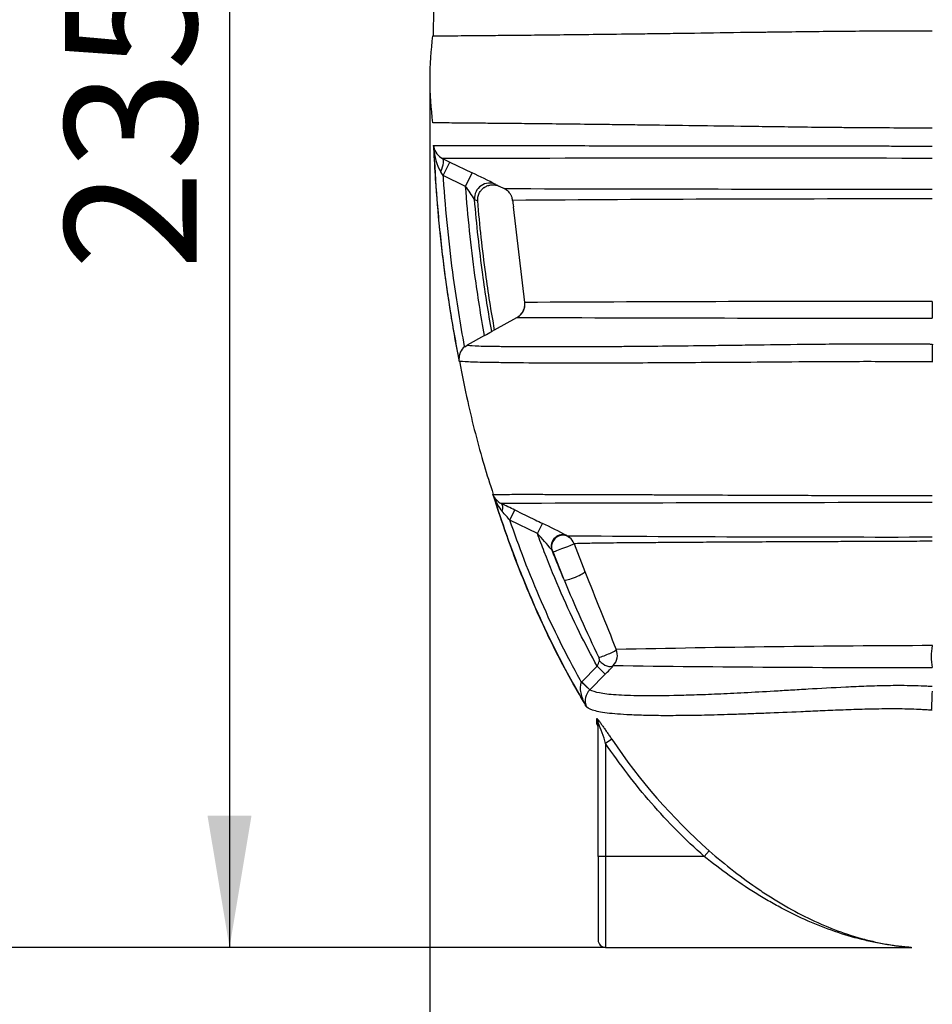
# Model space of a CAD drawing. Units: millimetres. Extents: x 0 to 21000, y 0 to 14850.
# Drawn here: x 2007 to 3220, y 10082 to 11391 of the extents above; entities that cross this region are included whole.
import ezdxf
from ezdxf import colors
from ezdxf.entities.mleader import LeaderData, LeaderLine
from ezdxf.enums import TextEntityAlignment as Align
from ezdxf.math import Vec2, Vec3

# ---------------------------------------------------------------- set-up
doc = ezdxf.new("R2010")
doc.units = ezdxf.units.MM
doc.header["$LTSCALE"] = 50
doc.layers.add('Default', color=7, linetype='Continuous')
doc.layers.add('DV2_0', color=7, linetype='Continuous')
doc.styles.add('SEACAD_Arial', font='arial.ttf')
doc.dimstyles.new('ISO', dxfattribs={"dimtxt": 175, "dimasz": 175, "dimexe": 87.5, "dimexo": 0, "dimgap": 43.75, "dimtad": 1, "dimtxsty": 'SEACAD_Arial', "dimblk1": '_SE_FILLED', "dimblk2": '_SE_FILLED', "dimsah": 1, "dimcen": 87.5, "dimadec": 0, "dimazin": 0, "dimtfac": 0.5, "dimtdec": 3, "dimtmove": 0, "dimatfit": 3, "dimfxl": 1, "dimarcsym": 0})

# ---------------------------------------------------------------- blocks, each defined once
blk = doc.blocks.new('_SE_FILLED')
at = {"color": 0}
blk.add_line((0, 0), (-1, 0), dxfattribs=at)
blk.add_solid([(0, 0), (-1, -0.1665), (-1, 0.1665), (0, 0)], dxfattribs=at)
blk = doc.blocks.new('SE5')
at = {"layer": 'DV2_0', "color": 7, "linetype": 'Continuous'}
for p, q in [((2556.9, 11223.5), (2556.9, 11224)), ((2569, 11206.9), (2578.7, 11202.2)), ((2569.9, 11184.2), (2578.7, 11202.2)), ((2578.7, 11202.2), (2608.4, 11187.8)), ((2599.6, 11169.8), (2569.9, 11184.2)), ((2599.6, 11169.8), (2608.4, 11187.8)), ((2644.2, 11170), (2650.9, 11166.8)), ((2678.1, 11015.5), (2663, 11142.5)), ((2638, 10979.3), (2667.8, 10995.6)), ((2624.7, 10971.5), (2601.4, 10958.8)), ((2598.2, 10957.1), (2598.3, 10956.7)), ((2598.3, 10956.7), (2601.4, 10958.8)), ((3219.7, 10936.4), (3219.4, 10936.4)), ((2635.7, 10760.3), (2635.9, 10759.8)), ((2658.4, 10726.1), (2664.9, 10739.6)), ((2695, 10708.3), (2658.4, 10726.1)), ((2695, 10708.3), (2701.5, 10721.8)), ((2734.1, 10705.5), (2737.7, 10703.1)), ((2743.6, 10694.7), (2758.1, 10657.8)), ((2730.4, 10646.6), (2715.8, 10684)), ((3219.5, 10559.3), (3219.7, 10560.5)), ((2754.1, 10511.2), (2774.4, 10531.9)), ((2774.4, 10531.9), (2785.1, 10521.4)), ((3219.7, 10530), (3219.7, 10530.2)), ((2753.5, 10510.6), (2754.1, 10511.2)), ((2754.1, 10511.2), (2764.7, 10500.7)), ((2785.1, 10521.4), (2764.7, 10500.7)), ((2753.5, 10510.6), (2764.4, 10500.4)), ((2764.7, 10500.7), (2764.4, 10500.4)), ((3219.7, 10473.3), (3218.6, 10473.3)), ((2774, 10455), (2774, 10462.2)), ((2775.6, 10279.1), (2775.6, 10456.8)), ((2793.8, 10434.8), (2785.6, 10429.2)), ((2785.6, 10429.2), (2785.6, 10279.1)), ((2775.6, 10279.1), (2775.6, 10168.1)), ((2785.6, 10279.1), (2775.6, 10279.1)), ((2916.6, 10279.1), (2785.6, 10279.1)), ((2785.6, 10279.1), (2785.6, 10158.1)), ((2923.2, 10286.6), (2916.6, 10279.1)), ((2785.6, 10158.1), (3191.6, 10158.1))]:
    blk.add_line(p, q, dxfattribs=at)
for centre, radius, start, end in [((2989.8, 11312.1), 437.9, 172.4134, 187.5873), ((2562.7, 11224.3), 5.8, 187.629, 201.9784), ((2537, 11222.2), 20, 2.5456, 3.8439), ((2574.2, 11224.8), 17.4, 185.6971, 195.0436), ((2577.9, 11225.9), 21, 190.3164, 244.8046), ((2625, 11223), 67.6, 182.2938, 209.9103), ((2944.1, -248183.6), 259390.8, 89.939127, 90.082856), ((1629.6, 10527.2), 1147.1, 34.9453, 35.2537), ((1815.8, 9545.1), 1823.9, 63.1409, 64.246), ((1898.4, 10677.6), 856.7, 33.6715, 35.0668), ((2690.7, 11265.9), 106.5, 241.5344, 244.141), ((3171.8, 213584.4), 202418.2, 269.852534, 270.013551), ((2662.6, 11246), 106.5, 241.2544, 243.8439), ((3153.7, -50921.1), 62074.2, 89.939101, 90.453884), ((2658.2, 11013.1), 20.1, 302.6733, 6.7714), ((3151.9, -76205.9), 87222.7, 89.955479, 90.311249), ((5383.4, 11005.7), 2163.8, 179.7059, 180.2941), ((3209.5, 152411.2), 141416.6, 269.780512, 270.004108), ((2491.9, 11219), 280.8, 298.2154, 300.4635), ((2681.1, 10907.9), 83.4, 121.1171, 124.1465), ((2611.1, 10940.9), 20.4, 129.1683, 182.5965), ((7503, 10907.2), 4283.6, 179.2915, 179.6107), ((2597.7, 10938.9), 7, 171.2307, 185.5191), ((2641.6, 10762.2), 6.22, 203.2247, 216.9411), ((2621.7, 10755), 15, 17.412, 18.791), ((2649.6, 10764.7), 14.6, 201.2982, 211.186), ((2655.7, 10767.3), 21, 204.8176, 244.8851), ((2696.5, 10777.8), 62.8, 199.1377, 219.9134), ((3525.1, -259309.9), 270059.6, 90.064793, 90.186342), ((1165.9, 7648.8), 3435.1, 64.1276, 64.4633), ((-523.7, 7917.9), 4244, 41.4283, 41.6339), ((2258.6, 9796.3), 1026.1, 62.3898, 64.4235), ((1812, 9912), 1189, 40.6657, 42.0478), ((3157.3, 62262.2), 51558.5, 269.5297, 270.06933), ((2724.3, 10687.4), 20.7, 20.8685, 49.4313), ((2709.2, 10682.8), 6.2, 31.324, 39.5202), ((2710.1, 10681.8), 6.07, 20.5588, 44.2677), ((16654, 16183.7), 14954.4, 201.68619, 202.11433), ((4496.1, 11374.9), 1910, 202.4166, 205.8018), ((2781, 10546.6), 20.2, 316.9771, 21.7144), ((3282.1, -11410.3), 21969.7, 90.16332, 91.25808), ((3293.6, 10545.1), 75.4, 169.1437, 191.3893), ((2702.4, 10566.1), 79.7, 334.5475, 340.1838), ((2584, 10720.3), 282.9, 315.3082, 318.4832), ((3192.2, 40222), 29691.8, 269.23495, 270.05292), ((2778.6, 10486), 20.2, 134.6983, 200.6347), ((2745, 10506.5), 474.8, 355.9909, 359.0441), ((2765.6, 10449.7), 10, 0, 32.4972), ((2551.6, 10360.9), 243.8, 16.2735, 23.2162), ((3435.2, 10863.8), 771.6, 213.7784, 228.4244), ((2785.6, 10168.1), 10, 180, 270)]:
    blk.add_arc(centre, radius, start, end, dxfattribs=at)
for centre, major_axis, ratio, start_param, end_param in [((2537.5, 11219.4), (19.3, 5.2), 0.992924, 6.064385, 6.157418), ((2560.3, 11188.9), (8.7, 18), 0.271243, 4.862772, 6.269465), ((2631.2, 11154.3), (-9.5, -17.6), 0.987809, 3.187393, 5.285544), ((2622.8, 10752.7), (12.8, 7.7), 0.994035, 6.044588, 6.13817), ((2640.2, 10734.8), (6.5, 13.5), 0.442963, 5.114856, 6.268222), ((2727.5, 10692), (-7.3, -13.1), 0.932103, 3.202024, 5.555861), ((2728.3, 10691.4), (-10.5, -10.7), 0.951966, 3.245587, 5.84185), ((2729.6, 10689.3), (-14, -5.4), 0.016103, 0.131187, 3.094226), ((2744.1, 10652.4), (-13.9, -5.6), 0.162293, 0.132943, 3.078756), ((2785.9, 10548.6), (-13.9, -5.6), 0.109388, 0.787902, 3.034105), ((2785.1, 10543.3), (-11.3, 9.9), 0.559416, 1.369095, 3.040497), ((2746.2, 10472.3), (14.5, -3.8), 0.999352, 0.716466, 0.797906), ((2765.6, 10456.8), (10, 0), 0.991682, 0, 0.567182)]:
    blk.add_ellipse(centre, major_axis=major_axis, ratio=ratio, start_param=start_param, end_param=end_param, dxfattribs=at)
for points in [[(2557.6, 11411.9), (2557, 11406.1), (2556.5, 11392.1), (2556.3, 11369.9)], [(2662, 11151.2), (2662.2, 11149.2), (2662.6, 11146.3), (2663, 11142.5)], [(2590.7, 10938.3), (2590.8, 10938.1), (2590.8, 10937.8), (2590.8, 10937.6)], [(2730.4, 10646.6), (2725, 10659.5), (2719.6, 10672.7), (2714.4, 10686.1)]]:
    blk.add_open_spline(points, degree=3, dxfattribs=at)
for points, knots in [([(2555.8, 11369.9), (2555.8, 11369.9), (2556.5, 11369.9), (2559.2, 11369.9), (2561.3, 11369.9), (2566.8, 11370), (2570.3, 11370), (2578.7, 11370.1), (2583.6, 11370.1), (2594.9, 11370.2), (2601.3, 11370.2), (2615.7, 11370.4), (2623.6, 11370.4), (2641.2, 11370.6), (2650.8, 11370.7), (2671.9, 11370.9), (2683.3, 11371), (2707.9, 11371.3), (2721, 11371.4), (2749.4, 11371.7), (2764.7, 11371.9), (2797.4, 11372.3), (2815, 11372.5), (2843.4, 11372.9), (2853.3, 11373), (2868.7, 11373.2), (2873.9, 11373.3), (2884.5, 11373.5), (2889.9, 11373.5), (2917.1, 11373.9), (2940.2, 11374.2), (2971.1, 11374.7), (2977.4, 11374.7), (2990.1, 11374.9), (2996.6, 11375), (3016.3, 11375.3), (3029.7, 11375.4), (3070.6, 11375.9), (3098.9, 11376.2), (3143.3, 11376.6), (3158.5, 11376.7), (3189, 11376.8), (3204.3, 11376.8), (3219.7, 11376.8)], [0, 0, 0, 0, 0.0625, 0.0625, 0.125, 0.125, 0.1875, 0.1875, 0.25, 0.25, 0.3125, 0.3125, 0.375, 0.375, 0.4375, 0.4375, 0.5, 0.5, 0.5625, 0.5625, 0.625, 0.625, 0.6875, 0.6875, 0.71875, 0.71875, 0.734375, 0.734375, 0.75, 0.75, 0.8125, 0.8125, 0.828125, 0.828125, 0.84375, 0.84375, 0.875, 0.875, 0.9375, 0.9375, 0.96875, 0.96875, 1, 1, 1, 1]), ([(3219.7, 11247.3), (3189, 11247.3), (3159, 11247.4), (3122.1, 11247.7), (3114.8, 11247.7), (3100.2, 11247.9), (3092.9, 11247.9), (3071.3, 11248.2), (3057.3, 11248.3), (3029.9, 11248.7), (3016.6, 11248.8), (2997, 11249.1), (2990.6, 11249.2), (2977.8, 11249.3), (2971.5, 11249.4), (2940.6, 11249.9), (2917.6, 11250.2), (2874.3, 11250.8), (2854.1, 11251.1), (2825.5, 11251.4), (2816.2, 11251.6), (2798.3, 11251.8), (2789.8, 11251.9), (2764.9, 11252.2), (2749.6, 11252.4), (2721.1, 11252.7), (2707.9, 11252.8), (2683.3, 11253.1), (2671.9, 11253.2), (2656.2, 11253.4), (2651.1, 11253.4), (2641.5, 11253.5), (2636.9, 11253.5), (2623.7, 11253.7), (2615.7, 11253.7), (2601.3, 11253.9), (2594.9, 11253.9), (2583.6, 11254), (2578.7, 11254.1), (2570.3, 11254.1), (2566.8, 11254.1), (2558.5, 11254.2), (2555.8, 11254.2), (2555.8, 11254.2)], [0, 0, 0, 0, 0.0625, 0.0625, 0.078125, 0.078125, 0.09375, 0.09375, 0.125, 0.125, 0.15625, 0.15625, 0.171875, 0.171875, 0.1875, 0.1875, 0.25, 0.25, 0.3125, 0.3125, 0.34375, 0.34375, 0.375, 0.375, 0.4375, 0.4375, 0.5, 0.5, 0.5625, 0.5625, 0.59375, 0.59375, 0.625, 0.625, 0.6875, 0.6875, 0.75, 0.75, 0.8125, 0.8125, 0.875, 0.875, 1, 1, 1, 1]), ([(2556.9, 11224.8), (2558.3, 11198.2), (2560.8, 11153.2), (2568.1, 11079.7), (2578, 11006.7), (2586.2, 10962.6), (2591.1, 10936.6)], [0, 0, 0, 0, 0.2503, 0.501039, 0.751257, 1, 1, 1, 1]), ([(2556.9, 11224), (2556.9, 11224), (2557.6, 11224), (2560.3, 11224.1), (2562.4, 11224.1), (2567.9, 11224.1), (2571.4, 11224.1), (2577.6, 11224.1), (2579.9, 11224.1), (2584.8, 11224.1), (2587.4, 11224.1), (2601.6, 11224.1), (2615.8, 11224.1), (2637.7, 11224.1), (2642.3, 11224.1), (2651.9, 11224.1), (2657, 11224.1), (2672.7, 11224.1), (2684, 11224), (2708.5, 11224), (2721.7, 11224), (2750, 11224), (2765.2, 11223.9), (2797.9, 11223.9), (2815.5, 11223.9), (2839.2, 11223.8), (2844.1, 11223.8), (2854, 11223.8), (2859, 11223.8), (2874.4, 11223.8), (2884.9, 11223.8), (2917.5, 11223.7), (2940.6, 11223.7), (2977.6, 11223.7), (2990.5, 11223.6), (3016.5, 11223.6), (3029.9, 11223.6), (3070.6, 11223.5), (3099, 11223.5), (3136.1, 11223.5), (3143.6, 11223.5), (3158.7, 11223.5), (3166.3, 11223.5), (3181.5, 11223.4), (3189.1, 11223.4), (3200.5, 11223.4), (3204.3, 11223.4), (3210.1, 11223.4), (3213, 11223.4), (3215.8, 11223.4), (3217.8, 11223.4), (3218.7, 11223.4), (3219.7, 11223.4)], [0, 0, 0, 0, 0.0625, 0.0625, 0.125, 0.125, 0.1875, 0.1875, 0.21875, 0.21875, 0.25, 0.25, 0.375, 0.375, 0.40625, 0.40625, 0.4375, 0.4375, 0.5, 0.5, 0.5625, 0.5625, 0.625, 0.625, 0.6875, 0.6875, 0.703125, 0.703125, 0.71875, 0.71875, 0.75, 0.75, 0.8125, 0.8125, 0.84375, 0.84375, 0.875, 0.875, 0.9375, 0.9375, 0.953125, 0.953125, 0.96875, 0.96875, 0.984375, 0.984375, 0.992187, 0.992187, 0.996094, 0.998047, 0.998047, 1, 1, 1, 1]), ([(2590.8, 10940), (2583.9, 10975), (2578.1, 11010.5), (2567.2, 11090.3), (2562.7, 11134.8), (2558.8, 11192.9), (2558.1, 11206.6), (2557.4, 11220.3)], [0, 0, 0, 0, 0.382178, 0.382178, 0.854375, 0.854375, 1, 1, 1, 1]), ([(2598.2, 10957.1), (2592.6, 10987), (2587.7, 11017.2), (2577.6, 11091.5), (2573.2, 11135.7), (2570.1, 11181.3), (2570, 11182.8), (2569.9, 11184.2)], [0, 0, 0, 0, 0.401495, 0.401495, 0.980994, 0.980994, 1, 1, 1, 1]), ([(2624.7, 10971.5), (2619.9, 10998), (2615.6, 11024.6), (2606.6, 11090.7), (2602.5, 11130.3), (2599.6, 11169.8)], [0, 0, 0, 0, 0.40596, 0.40596, 1, 1, 1, 1]), ([(2615.7, 11150.4), (2615.5, 11152.2), (2615.6, 11153.9), (2616.1, 11156.5), (2616.3, 11157.4), (2616.9, 11159), (2617.2, 11159.9), (2617.9, 11161.4), (2618.4, 11162.2), (2619.1, 11163.3), (2619.4, 11163.7), (2619.9, 11164.4), (2620.2, 11164.7), (2621, 11165.7), (2621.6, 11166.3), (2622.6, 11167.2), (2623, 11167.5), (2623.7, 11168), (2624, 11168.3), (2625.8, 11169.5), (2627.4, 11170.3), (2629.5, 11171), (2629.9, 11171.1), (2630.8, 11171.3), (2631.2, 11171.4), (2632.5, 11171.7), (2633.3, 11171.8), (2634.7, 11171.9), (2635.1, 11171.9), (2636, 11171.9), (2636.4, 11171.9), (2637.7, 11171.8), (2638.6, 11171.7), (2640.3, 11171.4), (2641.2, 11171.2), (2642.4, 11170.8), (2642.8, 11170.6), (2643.5, 11170.4), (2643.7, 11170.3), (2644.1, 11170.1), (2644.3, 11170), (2644.5, 11169.9)], [0, 0, 0, 0, 0.125, 0.125, 0.1875, 0.1875, 0.25, 0.25, 0.3125, 0.3125, 0.34375, 0.34375, 0.375, 0.375, 0.4375, 0.4375, 0.46875, 0.46875, 0.5, 0.5, 0.625, 0.625, 0.65625, 0.65625, 0.6875, 0.6875, 0.75, 0.75, 0.78125, 0.78125, 0.8125, 0.8125, 0.875, 0.875, 0.9375, 0.9375, 0.96875, 0.96875, 0.984375, 0.984375, 1, 1, 1, 1]), ([(2662, 11151.2), (2661.8, 11152.9), (2661.4, 11154.5), (2660.6, 11156.4), (2660.5, 11156.8), (2660.1, 11157.6), (2659.9, 11158), (2659.3, 11159.1), (2658.9, 11159.8), (2657.9, 11161.1), (2657.4, 11161.8), (2656.5, 11162.7), (2656.2, 11163), (2655.6, 11163.6), (2655.3, 11163.8), (2653.7, 11165.2), (2652.3, 11166.1), (2650.8, 11166.8)], [0, 0, 0, 0, 0.25, 0.25, 0.3125, 0.3125, 0.375, 0.375, 0.5, 0.5, 0.625, 0.625, 0.6875, 0.6875, 0.75, 0.75, 1, 1, 1, 1]), ([(2634.3, 10976.9), (2629.8, 11002), (2625.8, 11027.4), (2617.8, 11085.9), (2614.2, 11119.3), (2611.4, 11152.6)], [0, 0, 0, 0, 0.435009, 0.435009, 1, 1, 1, 1]), ([(2638, 10979.3), (2633.6, 11003.8), (2629.7, 11028.5), (2621.9, 11085.6), (2618.4, 11118), (2615.7, 11150.4)], [0, 0, 0, 0, 0.435895, 0.435895, 1, 1, 1, 1]), ([(2667.8, 10995.6), (2668.7, 10996.1), (2669.5, 10996.6), (2670.7, 10997.5), (2671.1, 10997.8), (2671.8, 10998.5), (2672.2, 10998.8), (2673.2, 10999.9), (2673.9, 11000.6), (2674.7, 11001.8), (2675, 11002.3), (2675.5, 11003.1), (2675.8, 11003.5), (2676.5, 11004.9), (2676.8, 11005.8), (2677.3, 11007.2), (2677.5, 11007.6), (2677.7, 11008.6), (2677.8, 11009.1), (2678.1, 11010.6), (2678.2, 11011.5), (2678.2, 11013.5), (2678.2, 11014.5), (2678.1, 11015.5)], [0, 0, 0, 0, 0.125, 0.125, 0.1875, 0.1875, 0.25, 0.25, 0.375, 0.375, 0.4375, 0.4375, 0.5, 0.5, 0.625, 0.625, 0.6875, 0.6875, 0.75, 0.75, 0.875, 0.875, 1, 1, 1, 1]), ([(2601.4, 10958.8), (2602.6, 10958.5), (2606.2, 10958.2), (2618.3, 10957.6), (2626.9, 10957.4), (2640.9, 10957.2), (2643.8, 10957.2), (2650.1, 10957.1), (2653.4, 10957.1), (2663.8, 10957), (2671.4, 10956.9), (2696.3, 10956.8), (2715.7, 10956.8), (2749.9, 10956.9), (2762.2, 10956.9), (2782.1, 10957), (2789, 10957.1), (2803.3, 10957.1), (2810.7, 10957.2), (2833.9, 10957.4), (2850.3, 10957.5), (2885.4, 10957.9), (2904.1, 10958.1), (2929.1, 10958.4), (2934.3, 10958.5), (2944.6, 10958.6), (2949.8, 10958.7), (2965.7, 10958.9), (2976.6, 10959.1), (3010.1, 10959.5), (3033.7, 10959.8), (3071.2, 10960.2), (3084.2, 10960.3), (3110.3, 10960.5), (3123.6, 10960.5), (3150.4, 10960.6), (3164, 10960.6), (3184.7, 10960.5), (3191.7, 10960.5), (3202.2, 10960.4), (3205.7, 10960.4), (3210.9, 10960.3), (3213.6, 10960.3), (3216.2, 10960.3), (3217.9, 10960.2), (3218.8, 10960.2), (3219.7, 10960.2)], [0, 0, 0, 0, 0.125, 0.125, 0.25, 0.25, 0.28125, 0.28125, 0.3125, 0.3125, 0.375, 0.375, 0.5, 0.5, 0.5625, 0.5625, 0.59375, 0.59375, 0.625, 0.625, 0.6875, 0.6875, 0.75, 0.75, 0.765625, 0.765625, 0.78125, 0.78125, 0.8125, 0.8125, 0.875, 0.875, 0.90625, 0.90625, 0.9375, 0.9375, 0.96875, 0.96875, 0.984375, 0.984375, 0.992188, 0.992188, 0.996094, 0.998047, 0.998047, 1, 1, 1, 1]), ([(3219.4, 10936.4), (3212.2, 10936.4), (3204.9, 10936.5), (3190.4, 10936.6), (3183.1, 10936.6), (3161.5, 10936.7), (3147.3, 10936.8), (3119.4, 10936.8), (3105.6, 10936.7), (3085.3, 10936.7), (3078.6, 10936.6), (3065.3, 10936.6), (3058.7, 10936.5), (3026.1, 10936.3), (3001.6, 10936.1), (2966.8, 10935.8), (2955.5, 10935.7), (2939.1, 10935.6), (2933.7, 10935.6), (2923, 10935.5), (2917.7, 10935.5), (2891.9, 10935.3), (2872.7, 10935.2), (2836.9, 10935), (2820.2, 10934.9), (2796.7, 10934.8), (2789.2, 10934.8), (2774.5, 10934.8), (2767.5, 10934.8), (2747, 10934.8), (2734.4, 10934.8), (2699.6, 10934.9), (2680.1, 10935), (2655.3, 10935.3), (2647.8, 10935.4), (2634.2, 10935.6), (2628.1, 10935.7), (2612, 10936), (2604.1, 10936.3), (2593.6, 10936.9), (2590.9, 10937.3), (2590.8, 10937.6)], [0, 0, 0, 0, 0.015625, 0.015625, 0.03125, 0.03125, 0.0625, 0.0625, 0.09375, 0.09375, 0.109375, 0.109375, 0.125, 0.125, 0.1875, 0.1875, 0.21875, 0.21875, 0.234375, 0.234375, 0.25, 0.25, 0.3125, 0.3125, 0.375, 0.375, 0.40625, 0.40625, 0.4375, 0.4375, 0.5, 0.5, 0.625, 0.625, 0.6875, 0.6875, 0.75, 0.75, 0.875, 0.875, 1, 1, 1, 1]), ([(2591.3, 10937.7), (2595.2, 10917.9), (2603.7, 10874.8), (2619.5, 10812.4), (2631.7, 10774.6), (2636.3, 10760.4)], [0, 0, 0, 0, 0.300987, 0.777951, 1, 1, 1, 1]), ([(2635.4, 10761.3), (2644.6, 10733), (2660.2, 10685.8), (2690.3, 10611.6), (2723.4, 10541.5), (2746.5, 10501.2), (2760, 10477.8)], [0, 0, 0, 0, 0.262048, 0.516732, 0.763006, 1, 1, 1, 1]), ([(2635.7, 10760.3), (2635.7, 10760.3), (2638.1, 10760.4), (2647.7, 10760.4), (2654.9, 10760.4), (2674.4, 10760.5), (2686.7, 10760.5), (2709.6, 10760.4), (2718, 10760.4), (2736.5, 10760.4), (2746.5, 10760.3), (2768.2, 10760.3), (2779.9, 10760.2), (2805.1, 10760.1), (2818.7, 10760.1), (2840.7, 10760), (2848.3, 10760), (2863.9, 10759.9), (2872, 10759.9), (2897, 10759.8), (2914.8, 10759.7), (2952.6, 10759.5), (2972.8, 10759.4), (3005.4, 10759.3), (3016.7, 10759.3), (3039.8, 10759.2), (3051.6, 10759.1), (3075.8, 10759), (3088.1, 10759), (3107.1, 10759), (3113.5, 10758.9), (3126.4, 10758.9), (3133, 10758.9), (3152.7, 10758.9), (3165.9, 10758.9), (3186, 10758.9), (3192.7, 10758.9), (3202.8, 10758.9), (3206.1, 10758.9), (3211.2, 10758.9), (3213.7, 10758.9), (3216.7, 10758.9), (3218, 10758.9), (3218.8, 10758.9), (3219.3, 10758.9), (3219.7, 10758.9)], [0, 0, 0, 0, 0.125, 0.125, 0.25, 0.25, 0.375, 0.375, 0.4375, 0.4375, 0.5, 0.5, 0.5625, 0.5625, 0.625, 0.625, 0.65625, 0.65625, 0.6875, 0.6875, 0.75, 0.75, 0.8125, 0.8125, 0.84375, 0.84375, 0.875, 0.875, 0.90625, 0.90625, 0.921875, 0.921875, 0.9375, 0.9375, 0.96875, 0.96875, 0.984375, 0.984375, 0.992188, 0.992188, 0.996094, 0.998047, 0.999023, 0.999023, 1, 1, 1, 1]), ([(2759.1, 10480), (2753.5, 10489.3), (2748, 10498.9), (2733.4, 10525.1), (2724.4, 10542.1), (2698.5, 10594.6), (2682.4, 10631.5), (2656.7, 10698.2), (2646.5, 10727.3), (2637.1, 10757.2)], [0, 0, 0, 0, 0.115792, 0.115792, 0.313282, 0.313282, 0.708263, 0.708263, 1, 1, 1, 1]), ([(2759.2, 10480), (2747.1, 10500.2), (2735.5, 10521.2), (2713.1, 10564.8), (2702.4, 10587.3), (2681.9, 10633.7), (2672.2, 10657.6), (2653.9, 10706.6), (2645.3, 10731.6), (2637.2, 10757.2)], [0, 0, 0, 0, 0.25, 0.25, 0.5, 0.5, 0.75, 0.75, 1, 1, 1, 1]), ([(2664.9, 10739.6), (2673.9, 10735.2), (2682.9, 10730.8), (2691.9, 10726.5), (2695.1, 10724.9), (2698.3, 10723.4), (2701.5, 10721.8)], [0, 0, 0, 0, 0.737081, 0.737081, 0.737081, 1, 1, 1, 1]), ([(2753.5, 10510.6), (2752.9, 10511.6), (2752.3, 10512.7), (2742.6, 10530.1), (2733.8, 10546.9), (2708, 10599), (2692.1, 10635.5), (2670.8, 10690.8), (2664.4, 10708.3), (2658.4, 10726.1)], [0, 0, 0, 0, 0.015704, 0.015704, 0.267915, 0.267915, 0.772338, 0.772338, 1, 1, 1, 1]), ([(2774.4, 10531.9), (2766.4, 10546.5), (2758.5, 10561.5), (2734.1, 10610.9), (2718.5, 10646.6), (2701, 10692), (2698, 10700.1), (2695, 10708.3)], [0, 0, 0, 0, 0.272551, 0.272551, 0.870687, 0.870687, 1, 1, 1, 1]), ([(3219.7, 10698), (3219, 10698), (3218.3, 10698), (3216.9, 10698), (3214.9, 10698), (3212.8, 10698), (3208.7, 10698), (3206, 10698), (3197.8, 10697.9), (3192.4, 10697.9), (3176.2, 10697.9), (3165.5, 10697.8), (3149.6, 10697.7), (3144.3, 10697.7), (3133.9, 10697.7), (3128.8, 10697.6), (3113.8, 10697.6), (3104, 10697.5), (3085, 10697.5), (3075.8, 10697.4), (3057.8, 10697.3), (3049.1, 10697.3), (3023.9, 10697.2), (3008.2, 10697.1), (2986.1, 10697), (2979, 10696.9), (2965.1, 10696.9), (2958.3, 10696.8), (2938.8, 10696.7), (2926.7, 10696.7), (2903.9, 10696.5), (2893.3, 10696.5), (2873.4, 10696.3), (2864.1, 10696.3), (2846.7, 10696.1), (2838.5, 10696.1), (2827.1, 10696), (2823.4, 10695.9), (2816.4, 10695.9), (2813, 10695.9), (2796.8, 10695.7), (2785.9, 10695.6), (2767.8, 10695.3), (2760.6, 10695.2), (2749.6, 10695), (2745.8, 10694.9), (2743.6, 10694.7)], [0, 0, 0, 0, 0.001953, 0.001953, 0.003906, 0.007813, 0.007813, 0.015625, 0.015625, 0.03125, 0.03125, 0.0625, 0.0625, 0.078125, 0.078125, 0.09375, 0.09375, 0.125, 0.125, 0.15625, 0.15625, 0.1875, 0.1875, 0.25, 0.25, 0.28125, 0.28125, 0.3125, 0.3125, 0.375, 0.375, 0.4375, 0.4375, 0.5, 0.5, 0.5625, 0.5625, 0.59375, 0.59375, 0.625, 0.625, 0.75, 0.75, 0.875, 0.875, 1, 1, 1, 1]), ([(2777.4, 10539.1), (2777.5, 10539.3), (2777.5, 10539.5), (2777.6, 10539.8), (2777.6, 10540), (2777.5, 10540.6), (2777.5, 10541), (2777.3, 10541.7), (2777.1, 10542.1), (2776.9, 10542.8), (2776.7, 10543.2), (2776.5, 10543.6)], [0, 0, 0, 0, 0.125, 0.125, 0.25, 0.25, 0.5, 0.5, 0.75, 0.75, 1, 1, 1, 1]), ([(2759.1, 10480), (2759.1, 10480), (2759.1, 10480.1), (2758.9, 10480.4), (2758.9, 10480.5), (2758.7, 10480.9), (2758.5, 10481.2), (2758.1, 10482), (2757.8, 10482.6), (2757, 10484.4), (2756.4, 10485.6), (2754.9, 10489.3), (2754.1, 10491.8), (2752.8, 10497), (2752.4, 10499.6), (2752.2, 10503.8), (2752.3, 10505.1), (2752.6, 10507.9), (2752.9, 10509.3), (2753.5, 10510.6)], [0, 0, 0, 0, 0.015625, 0.015625, 0.03125, 0.03125, 0.0625, 0.0625, 0.125, 0.125, 0.25, 0.25, 0.5, 0.5, 0.75, 0.75, 0.875, 0.875, 1, 1, 1, 1]), ([(2764.7, 10500.7), (2767.4, 10499.2), (2771.5, 10497.9), (2780.2, 10496.2), (2783.5, 10495.7), (2790.9, 10494.8), (2795, 10494.5), (2808.7, 10493.5), (2819.5, 10493.1), (2844.9, 10492.8), (2859.4, 10492.9), (2884.7, 10493.4), (2893.7, 10493.7), (2913, 10494.3), (2923.3, 10494.7), (2939.9, 10495.5), (2945.7, 10495.7), (2957.4, 10496.3), (2963.5, 10496.6), (2982.2, 10497.6), (2995.5, 10498.3), (3016.6, 10499.5), (3023.8, 10500), (3038.9, 10500.8), (3046.7, 10501.3), (3070.5, 10502.7), (3087.2, 10503.6), (3109.4, 10504.7), (3113.8, 10504.9), (3123, 10505.3), (3127.6, 10505.5), (3141.5, 10506), (3150.9, 10506.3), (3165.3, 10506.5), (3170.2, 10506.6), (3180, 10506.6), (3184.9, 10506.5), (3194.9, 10506.3), (3199.8, 10506.2), (3207.3, 10505.9), (3209.8, 10505.8), (3213.5, 10505.6), (3214.7, 10505.5), (3216.6, 10505.4), (3217.2, 10505.4), (3218.4, 10505.3), (3219.1, 10505.3), (3219.7, 10505.2)], [0, 0, 0, 0, 0.125, 0.125, 0.1875, 0.1875, 0.25, 0.25, 0.375, 0.375, 0.5, 0.5, 0.5625, 0.5625, 0.625, 0.625, 0.65625, 0.65625, 0.6875, 0.6875, 0.75, 0.75, 0.78125, 0.78125, 0.8125, 0.8125, 0.875, 0.875, 0.890625, 0.890625, 0.90625, 0.90625, 0.9375, 0.9375, 0.953125, 0.953125, 0.96875, 0.96875, 0.984375, 0.984375, 0.992188, 0.992188, 0.996094, 0.996094, 0.998047, 0.998047, 1, 1, 1, 1]), ([(2758.9, 10479.6), (2759, 10479.4), (2759, 10479.4), (2759, 10479.4), (2759, 10479.5), (2759.1, 10479.6), (2759.1, 10479.7), (2759.1, 10479.8), (2759.1, 10479.9), (2759.1, 10480)], [0, 0, 0, 0, 0.25, 0.25, 0.5, 0.5, 0.75, 0.75, 1, 1, 1, 1]), ([(2759.7, 10478.9), (2759.6, 10478.9), (2759.5, 10478.9), (2759.3, 10479), (2759.3, 10479), (2759.2, 10479.1), (2759.2, 10479.1), (2759.1, 10479.2)], [0, 0, 0, 0, 0.5, 0.5, 0.75, 0.75, 1, 1, 1, 1]), ([(3218.6, 10473.3), (3215.9, 10473.5), (3213.3, 10473.7), (3208.1, 10474), (3205.4, 10474.2), (3197.6, 10474.6), (3192.4, 10474.8), (3176.8, 10475.2), (3166.5, 10475.3), (3151.2, 10475.1), (3146.1, 10475), (3136.1, 10474.8), (3131.2, 10474.7), (3116.6, 10474.2), (3107.1, 10473.9), (3088.6, 10473.2), (3079.6, 10472.8), (3066.3, 10472.3), (3062, 10472.1), (3053.4, 10471.7), (3049.2, 10471.5), (3028.5, 10470.6), (3013.1, 10470), (2991.2, 10469.1), (2984.2, 10468.8), (2970.4, 10468.3), (2963.7, 10468.1), (2944.3, 10467.4), (2932.3, 10467.1), (2909.9, 10466.5), (2899.4, 10466.4), (2879.9, 10466.2), (2870.8, 10466.1), (2858, 10466.2), (2853.9, 10466.2), (2846, 10466.3), (2842.2, 10466.4), (2831.1, 10466.7), (2824.4, 10466.9), (2805.9, 10467.8), (2795.8, 10468.6), (2779.2, 10470.7), (2772.8, 10472), (2763.5, 10475.1), (2760.6, 10476.8), (2759.4, 10478.8)], [0, 0, 0, 0, 0.007812, 0.007812, 0.015625, 0.015625, 0.03125, 0.03125, 0.0625, 0.0625, 0.078125, 0.078125, 0.09375, 0.09375, 0.125, 0.125, 0.15625, 0.15625, 0.171875, 0.171875, 0.1875, 0.1875, 0.25, 0.25, 0.28125, 0.28125, 0.3125, 0.3125, 0.375, 0.375, 0.4375, 0.4375, 0.5, 0.5, 0.53125, 0.53125, 0.5625, 0.5625, 0.625, 0.625, 0.75, 0.75, 0.875, 0.875, 1, 1, 1, 1]), ([(2774, 10462.2), (2774, 10462.2), (2774.1, 10462.3), (2774.1, 10462.3), (2774.2, 10462.3), (2774.4, 10462.2), (2774.5, 10462), (2774.9, 10461.6), (2775, 10461.5), (2775.3, 10461.1), (2775.4, 10461), (2775.8, 10460.6), (2775.9, 10460.3), (2776.3, 10459.9), (2776.5, 10459.7), (2777, 10458.9), (2777.4, 10458.4), (2778.3, 10457.2), (2778.7, 10456.6), (2779.6, 10455.4), (2780, 10454.8), (2781, 10453.5), (2781.4, 10452.8), (2782.4, 10451.4), (2782.9, 10450.7), (2783.8, 10449.3), (2784.3, 10448.6), (2785.8, 10446.5), (2786.8, 10445.1), (2788.8, 10442.2), (2789.8, 10440.7), (2791.8, 10437.8), (2792.8, 10436.3), (2793.8, 10434.8)], [0, 0, 0, 0, 0.03125, 0.03125, 0.0625, 0.0625, 0.125, 0.125, 0.15625, 0.15625, 0.1875, 0.1875, 0.21875, 0.21875, 0.25, 0.25, 0.3125, 0.3125, 0.375, 0.375, 0.4375, 0.4375, 0.5, 0.5, 0.5625, 0.5625, 0.625, 0.625, 0.75, 0.75, 0.875, 0.875, 1, 1, 1, 1]), ([(2916.6, 10279.1), (2904, 10290.1), (2891.9, 10301.5), (2868.5, 10325.2), (2857.2, 10337.4), (2835.5, 10362.5), (2825, 10375.4), (2804.8, 10401.8), (2795, 10415.4), (2785.6, 10429.2)], [0, 0, 0, 0, 0.25, 0.25, 0.5, 0.5, 0.75, 0.75, 1, 1, 1, 1]), ([(3191.7, 10158.1), (3191.7, 10158.1), (3191.7, 10158.1), (3191.6, 10158.1), (3191, 10158.1), (3189.2, 10158.3), (3188.1, 10158.3), (3184.5, 10158.7), (3181.8, 10158.9), (3176.2, 10159.5), (3173.4, 10159.9), (3167.6, 10160.6), (3164.7, 10161), (3155.9, 10162.4), (3149.9, 10163.4), (3138, 10165.8), (3131.9, 10167.2), (3113.9, 10171.7), (3102, 10175.2), (3078.2, 10183.4), (3066.4, 10188), (3042.8, 10198.4), (3031, 10204.1), (3013.4, 10213.5), (3007.5, 10216.8), (2995.7, 10223.6), (2989.9, 10227.1), (2972.6, 10237.9), (2961.2, 10245.6), (2938.7, 10261.7), (2927.6, 10270.2), (2916.6, 10279.1)], [0.4994714, 0.4994714, 0.4994714, 0.4994714, 0.5, 0.5, 0.5078125, 0.5078125, 0.515625, 0.515625, 0.53125, 0.53125, 0.546875, 0.546875, 0.5625, 0.5625, 0.59375, 0.59375, 0.625, 0.625, 0.6875, 0.6875, 0.75, 0.75, 0.8125, 0.8125, 0.84375, 0.84375, 0.875, 0.875, 0.9375, 0.9375, 1, 1, 1, 1]), ([(2923.2, 10286.6), (2933.9, 10277.2), (2944.8, 10268.2), (2966.9, 10251), (2978.1, 10242.8), (2995.2, 10231.2), (3000.9, 10227.5), (3012.5, 10220.2), (3018.3, 10216.8), (3035.6, 10206.7), (3047.2, 10200.7), (3070.4, 10189.6), (3082.1, 10184.7), (3105.7, 10175.9), (3117.6, 10172.1), (3135.3, 10167.4), (3141.2, 10166), (3152.9, 10163.5), (3158.8, 10162.4), (3167.5, 10161), (3170.3, 10160.5), (3176, 10159.7), (3178.7, 10159.4), (3182.7, 10159), (3184, 10158.8), (3186.5, 10158.6), (3187.7, 10158.4), (3189.8, 10158.3), (3190.8, 10158.2), (3191.8, 10158.1), (3192.1, 10158.1), (3192.3, 10158), (3192.4, 10158), (3192.4, 10158)], [0, 0, 0, 0, 0.0625, 0.0625, 0.125, 0.125, 0.15625, 0.15625, 0.1875, 0.1875, 0.25, 0.25, 0.3125, 0.3125, 0.375, 0.375, 0.40625, 0.40625, 0.4375, 0.4375, 0.453125, 0.453125, 0.46875, 0.46875, 0.4765625, 0.4765625, 0.484375, 0.484375, 0.4921875, 0.4921875, 0.4960937, 0.4960937, 0.4987827, 0.4987827, 0.4987827, 0.4987827])]:
    blk.add_open_spline(points, degree=3, knots=knots, dxfattribs=at)
blk = doc.blocks.new('DMBLK257')
at = {"layer": 'Default', "linetype": 'Continuous'}
for points in [[(1731.6, 12832.1), (1790, 12832.1), (1760.8, 13007.1)], [(1731.6, 10333.1), (1760.8, 10158.1), (1790, 10333.1)]]:
    blk.add_hatch(color=7, dxfattribs=at).paths.add_polyline_path(points)
at = {"layer": 'Default', "color": 7, "linetype": 'Continuous'}
for p, q in [((2982.7, 13007.1), (1673.3, 13007.1)), ((1760.8, 10158.1), (1760.8, 13007.1)), ((2785.6, 10158.1), (1673.3, 10158.1))]:
    blk.add_line(p, q, dxfattribs=at)
at = {"layer": 'Default', "color": 7, "linetype": 'Continuous', "style": 'SEACAD_Arial'}
blk.add_text('2850', height=175, rotation=90, dxfattribs=at).set_placement((1542, 11308.7), align=Align.TOP_LEFT)
blk = doc.blocks.new('DMBLK258')
at = {"layer": 'Default', "linetype": 'Continuous'}
for points in [[(2256.6, 12332.1), (2315, 12332.1), (2285.8, 12507.1)], [(2256.6, 10333.1), (2285.8, 10158.1), (2315, 10333.1)]]:
    blk.add_hatch(color=7, dxfattribs=at).paths.add_polyline_path(points)
at = {"layer": 'Default', "color": 7, "linetype": 'Continuous'}
for p, q in [((2982.7, 12507.1), (2198.3, 12507.1)), ((2285.8, 12507.1), (2285.8, 10158.1)), ((2785.6, 10158.1), (2198.3, 10158.1))]:
    blk.add_line(p, q, dxfattribs=at)
at = {"layer": 'Default', "color": 7, "linetype": 'Continuous', "style": 'SEACAD_Arial'}
blk.add_text('2350', height=175, rotation=90, dxfattribs=at).set_placement((2067, 11058.7), align=Align.TOP_LEFT)
blk = doc.blocks.new('DMBLK259')
at = {"layer": 'Default', "linetype": 'Continuous'}
for points in [[(2726.9, 9468.9), (2726.9, 9527.2), (2551.9, 9498.1)], [(10822.4, 9468.9), (10997.4, 9498.1), (10822.4, 9527.2)]]:
    blk.add_hatch(color=7, dxfattribs=at).paths.add_polyline_path(points)
at = {"layer": 'Default', "color": 7, "linetype": 'Continuous'}
for p, q in [((2551.9, 11312.1), (2551.9, 9410.6)), ((10997.4, 11312.1), (10997.4, 9410.6)), ((2551.9, 9498.1), (10997.4, 9498.1))]:
    blk.add_line(p, q, dxfattribs=at)
at = {"layer": 'Default', "color": 7, "linetype": 'Continuous', "style": 'SEACAD_Arial'}
blk.add_text('8450', height=175, dxfattribs=at).set_placement((6500.8, 9716.8), align=Align.TOP_LEFT)

msp = doc.modelspace()

# ---------------------------------------------------------------- block references
at = {"layer": 'Default'}
msp.add_blockref('SE5', (0, 0), dxfattribs=at)

# ---------------------------------------------------------------- dimensions: what is measured, and where the dimension line sits
at = {"layer": 'Default', "color": 7, "linetype": 'Continuous'}
for base, p1, p2, angle, picture, middle, dimtype in [((1760.796, 13007.064), (2785.612, 10158.064), (2982.679, 13007.064), 90, 'DMBLK257', (1760.796, 11582.564), 160), ((2285.796, 10158.064), (2982.679, 12507.064), (2785.612, 10158.064), 90, 'DMBLK258', (2285.796, 11332.564), 160), ((2551.947, 9498.078), (2551.947, 11312.054), (10997.41, 11312.054), 0, 'DMBLK259', (6774.679, 9498.078), 161)]:
    dim = msp.add_linear_dim(base=base, p1=p1, p2=p2, angle=angle, text='\\A1;<>', dimstyle='ISO', override={"dimdec": 0, "dimrnd": 10, "dimtdec": 4}, dxfattribs=at)
    dim.commit()
    dim.dimension.update_dxf_attribs({"geometry": picture, "text_midpoint": middle, "dimtype": dimtype})

# ---------------------------------------------------------------- leaders
ml = msp.add_multileader_mtext('Standard', dxfattribs=at)
ml.set_content('{\\pxsm0.9;\\fArial|b0||i0||c0|p34;\\W1.;Hmin=2350, Hmax=2850 [mm]\\P}', color=256)
ml.set_leader_properties()
ml.set_arrow_properties(name='_SE_FILLED')
ml.build(insert=Vec2(0, 0))
ml.multileader.update_dxf_attribs({"dogleg_length": 323.238, "arrow_head_size": 175})
ctx = ml.context
ctx.base_point, ctx.char_height, ctx.arrow_head_size, ctx.landing_gap_size = Vec3(2140.557, 8849.28), 175, 175, 61.25
notes = []
notes.append((ctx, [(0, (1, 1, 0), (1758.069, 8934.78), (1, 0), 323.238, [(0, [(1758.069, 10158.064)], 0, [])])]))
ctx.mtext.insert = Vec3(2142.557, 9046.518)
for ctx, leaders in notes:
    for number, flags, end, landing, length, lines in leaders:
        leader = LeaderData()
        leader.index, (leader.has_last_leader_line, leader.has_dogleg_vector, leader.attachment_direction) = number, flags
        leader.last_leader_point, leader.dogleg_vector, leader.dogleg_length = Vec3(end), Vec3(landing), length
        for number, points, colour, breaks in lines:
            line = LeaderLine()
            line.index, line.vertices, line.color, line.breaks = number, Vec3.list(points), colors.encode_raw_color(colour), breaks
            leader.lines.append(line)
        ctx.leaders.append(leader)

doc.saveas('drawing.dxf')
